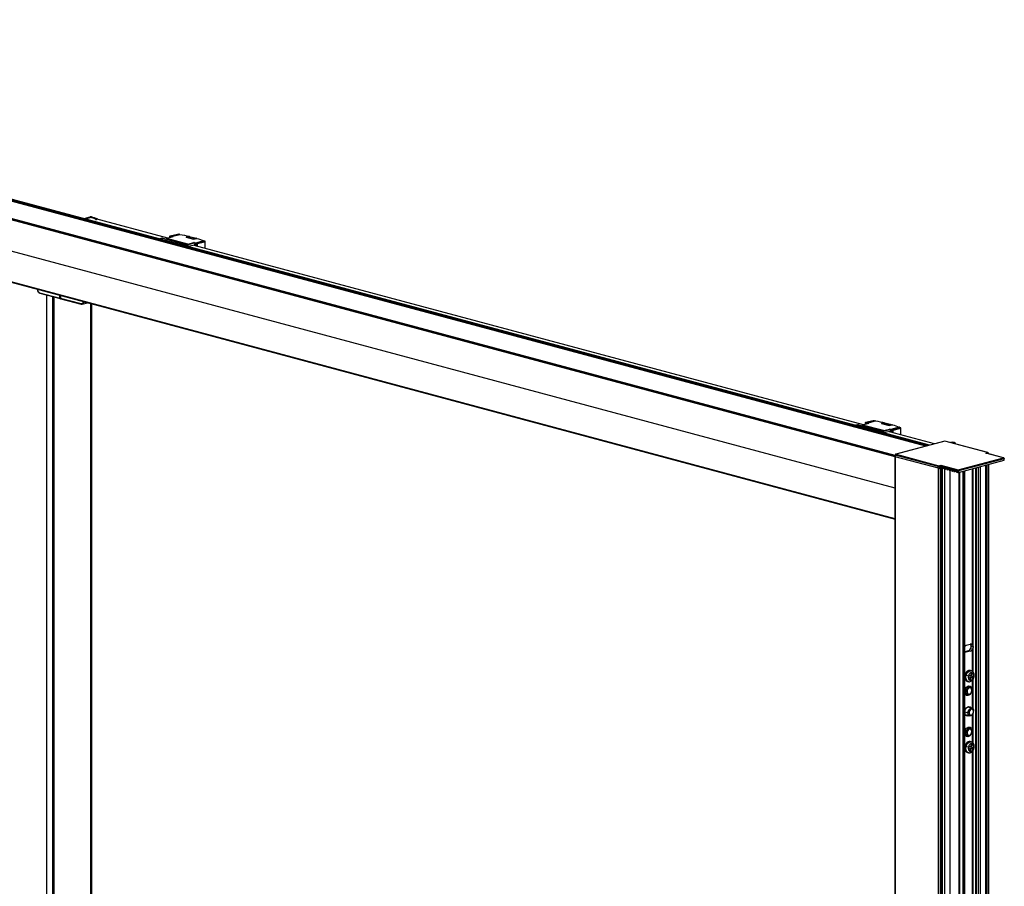
# Paper-space layout '_Dimetric' of a CAD drawing. Units: millimetres. Extents: x -1896 to -822, y -1480 to 686.
# Drawn here: x -1423 to -822, y 144 to 673 of the extents above; entities that cross this region are included whole.
import ezdxf

# ---------------------------------------------------------------- set-up
doc = ezdxf.new("R2010")
doc.units = ezdxf.units.MM

psp = doc.layouts.new('_Dimetric')

# ---------------------------------------------------------------- linework, layer by layer
at = {"color": 7, "linetype": 'Continuous', "lineweight": 25}
for p, q in [((-867.65, 413.29), (-1836.1, 672.75)), ((-867.61, 413.31), (-1836.02, 672.75)), ((-888.62, 406.95), (-1858.42, 666.77)), ((-888.62, 406.97), (-1858.35, 666.77)), ((-869.94, 412.68), (-1836.95, 671.75)), ((-868.83, 412.98), (-1836.74, 672.29)), ((-869.19, 412.88), (-1836.74, 672.1)), ((-868.08, 413.18), (-1836.52, 672.64)), ((-888.62, 406.26), (-1859.19, 666.29)), ((-888.62, 406.66), (-1858.98, 666.62)), ((-888.62, 387.16), (-1859.39, 647.24)), ((-888.62, 368.47), (-1859.19, 628.5)), ((-1858.97, 628.12), (-888.62, 368.16)), ((-1383.27, 551.45), (-1379.55, 552.45)), ((-1379.28, 552.06), (-1382.41, 551.22)), ((-1332.2, 539.45), (-1379.28, 552.06)), ((-1376.61, 551.23), (-1376.45, 551.27)), ((-1375.11, 551.18), (-1375.8, 550.99)), ((-1375.11, 550.94), (-1375.11, 551.18)), ((-1375.03, 550.92), (-1375.03, 551.23)), ((-1326.2, 541.87), (-1330.99, 540.74)), ((-1330.92, 540.74), (-1326.13, 541.87)), ((-1330.92, 540.74), (-1330.28, 540.57)), ((-1326.01, 541.58), (-1330.28, 540.57)), ((-1330.28, 539.96), (-1330.28, 540.57)), ((-1324.94, 541.87), (-1330.04, 540.5)), ((-1330, 540.5), (-1324.88, 541.87)), ((-1326.13, 541.87), (-1326.2, 541.87)), ((-1325.25, 541.88), (-1325.04, 541.84)), ((-1324.94, 541.86), (-1324.88, 541.87)), ((-1324.88, 541.87), (-1324.85, 541.87)), ((-1319.24, 540.68), (-1321.14, 540.17)), ((-1319.24, 540.68), (-1319.24, 540.54)), ((-1319.18, 540.58), (-1319.18, 540.67)), ((-1338.38, 538.55), (-1338.55, 538.61)), ((-1335.8, 539.45), (-1337.08, 539.08)), ((-1336.81, 539.01), (-1335.26, 539.45)), ((-1335.26, 539.45), (-1335.8, 539.44)), ((-1335.26, 539.45), (-1321.48, 535.76)), ((-1332.99, 539.08), (-1332.99, 538.84)), ((-1332.93, 539.04), (-1320.13, 535.61)), ((-1332.93, 538.83), (-1332.93, 539.04)), ((-1329.16, 540.26), (-1332.84, 539.27)), ((-1329.11, 540.26), (-1332.79, 539.27)), ((-1319.99, 535.84), (-1332.79, 539.27)), ((-1331.13, 540.51), (-1331.13, 539.73)), ((-1329.81, 540.09), (-1330.02, 540.37)), ((-1330, 540.5), (-1329.11, 540.26)), ((-1321.48, 535.76), (-1323.07, 535.33)), ((-1321.14, 540.17), (-1316.51, 538.93)), ((-1321.14, 540.17), (-1321.09, 540.17)), ((-1316.51, 538.94), (-1321.09, 540.17)), ((-1320.13, 534.54), (-1320.13, 535.61)), ((-1319.99, 535.84), (-1316.31, 536.83)), ((-1319.85, 535.61), (-1316.05, 536.63)), ((-1319.85, 534.46), (-1319.85, 535.61)), ((-1316.12, 535.27), (-1319.65, 534.41)), ((-1314.65, 539.44), (-1316.51, 538.94)), ((-1316.51, 538.93), (-1314.6, 539.44)), ((-1316.51, 538.93), (-1316.51, 538.94)), ((-1315.43, 536.59), (-1316.31, 536.83)), ((-907.93, 425.78), (-1316.2, 535.16)), ((-1316.12, 535.19), (-1316.17, 535.15)), ((-1315.78, 535.58), (-1316.12, 535.48)), ((-1316.12, 535.48), (-1315.48, 535.31)), ((-1316.12, 535.48), (-1316.12, 535.14)), ((-1316.05, 536.63), (-1315.15, 535.41)), ((-1315.78, 535.58), (-1315.14, 535.41)), ((-1315.48, 535.31), (-1315.14, 535.4)), ((-1310.32, 537.96), (-1315.43, 536.59)), ((-1315.34, 535.08), (-1315.14, 535.13)), ((-1315.34, 534.93), (-1315.34, 535.08)), ((-1315.17, 536.39), (-1315.14, 536.4)), ((-1315.17, 536.39), (-1315.14, 536.36)), ((-1315.14, 536.52), (-1310.64, 537.66)), ((-1315.14, 536.52), (-1314.51, 536.35)), ((-1315.14, 536.52), (-1315.14, 534.88)), ((-1309.88, 537.52), (-1314.51, 536.35)), ((-1309.67, 537.17), (-1314.3, 536)), ((-1314.3, 536), (-1314.3, 534.65)), ((-1310.26, 537.91), (-1309.8, 537.74)), ((-1310.12, 537.77), (-1310.12, 537.77)), ((-1309.67, 537.17), (-1309.67, 533.41)), ((-1309.39, 533.34), (-1309.39, 537.37)), ((-1319.39, 534.34), (-1319.37, 534.35)), ((-1410.49, 506.26), (-1398.04, 502.92)), ((-1410.35, 506.02), (-1397.91, 502.69)), ((-1406.3, 504.94), (-1406.3, -1289.81)), ((-1406.25, 504.92), (-1406.25, -1289.86)), ((-1398.04, 502.92), (-1398.04, 504.63)), ((-1397.71, 504.54), (-1397.71, 502.87)), ((-1397.62, 502.81), (-1397.62, 504.52)), ((-1402.49, 503.92), (-1402.49, -1291.03)), ((-1401.78, 503.73), (-1401.78, -1291.03)), ((-1397.75, 502.69), (-1397.66, 502.72)), ((-1385.17, 499.47), (-1397.62, 502.81)), ((-1397.48, 502.58), (-1385.04, 499.24)), ((-1384.42, 499.24), (-1381.21, 500.1)), ((-1382.79, 500.26), (-1382.25, 500.4)), ((-1381.16, 500.11), (-1381.21, 500.1)), ((-1379.43, 499.65), (-1379.43, -1288.89)), ((-1378.55, -1288.32), (-1378.55, 499.41)), ((-904.89, 426.6), (-908.58, 425.61)), ((-904.85, 426.59), (-908.53, 425.61)), ((-906.87, 426.85), (-906.87, 426.07)), ((-901.94, 428.21), (-906.73, 427.08)), ((-906.66, 427.08), (-901.86, 428.21)), ((-906.66, 427.08), (-906.02, 426.91)), ((-901.75, 427.91), (-906.02, 426.91)), ((-906.02, 426.29), (-906.02, 426.91)), ((-900.67, 428.2), (-905.78, 426.83)), ((-905.54, 426.42), (-905.76, 426.71)), ((-905.73, 426.83), (-900.62, 428.2)), ((-905.73, 426.83), (-904.85, 426.59)), ((-901.86, 428.21), (-901.94, 428.21)), ((-900.99, 428.21), (-900.78, 428.17)), ((-900.67, 428.2), (-900.62, 428.2)), ((-900.62, 428.2), (-900.58, 428.2)), ((-894.97, 427.01), (-896.88, 426.5)), ((-896.88, 426.5), (-892.24, 425.26)), ((-896.88, 426.5), (-896.83, 426.5)), ((-892.24, 425.28), (-896.83, 426.5)), ((-894.97, 427.01), (-894.97, 426.88)), ((-894.92, 426.91), (-894.92, 427)), ((-914.12, 424.89), (-914.28, 424.95)), ((-911.54, 425.79), (-912.82, 425.42)), ((-912.54, 425.34), (-911, 425.79)), ((-911, 425.79), (-911.53, 425.77)), ((-911, 425.79), (-897.21, 422.09)), ((-908.73, 425.42), (-908.73, 425.18)), ((-908.67, 425.38), (-895.87, 421.95)), ((-908.67, 425.16), (-908.67, 425.38)), ((-895.73, 422.18), (-908.53, 425.61)), ((-897.21, 422.09), (-898.81, 421.66)), ((-895.87, 420.88), (-895.87, 421.95)), ((-895.73, 422.18), (-892.05, 423.16)), ((-895.59, 421.95), (-891.79, 422.97)), ((-895.59, 420.8), (-895.59, 421.95)), ((-891.86, 421.61), (-895.39, 420.75)), ((-895.13, 420.68), (-895.11, 420.68)), ((-890.39, 425.77), (-892.24, 425.28)), ((-892.24, 425.26), (-890.34, 425.77)), ((-892.24, 425.26), (-892.24, 425.27)), ((-891.17, 422.93), (-892.05, 423.16)), ((-864.49, 414.14), (-891.93, 421.49)), ((-891.86, 421.52), (-891.9, 421.49)), ((-891.51, 421.91), (-891.86, 421.82)), ((-891.86, 421.82), (-891.22, 421.64)), ((-891.86, 421.82), (-891.86, 421.47)), ((-891.79, 422.97), (-890.89, 421.74)), ((-891.51, 421.91), (-890.88, 421.74)), ((-891.22, 421.64), (-890.88, 421.73)), ((-886.05, 424.3), (-891.17, 422.93)), ((-891.08, 421.41), (-890.88, 421.47)), ((-891.08, 421.27), (-891.08, 421.41)), ((-890.91, 422.73), (-890.88, 422.74)), ((-890.91, 422.73), (-890.88, 422.69)), ((-890.88, 422.85), (-886.38, 423.99)), ((-890.88, 422.85), (-890.24, 422.68)), ((-890.88, 422.85), (-890.88, 421.21)), ((-885.61, 423.85), (-890.24, 422.68)), ((-885.4, 423.51), (-890.03, 422.33)), ((-890.03, 422.33), (-890.03, 420.99)), ((-886, 424.24), (-885.54, 424.08)), ((-885.86, 424.1), (-885.86, 424.11)), ((-885.4, 423.51), (-885.4, 419.75)), ((-885.12, 419.67), (-885.12, 423.7)), ((-858.35, 415.79), (-888.22, 407.78)), ((-858.27, 415.77), (-888.04, 407.8)), ((-858.27, 415.77), (-858.19, 415.79)), ((-832.22, 408.79), (-858.27, 415.77)), ((-832.09, 408.79), (-858.19, 415.79)), ((-854.58, 414.94), (-854.8, 414.88)), ((-854.57, 414.82), (-854.45, 414.85)), ((-854.45, 414.85), (-854.45, 414.78)), ((-852.67, 414.88), (-852.67, 414.31)), ((-852.32, 414.65), (-852.32, 414.21)), ((-852.02, 414.65), (-852.02, 414.13)), ((-833.17, 408.44), (-832.22, 408.7)), ((-822.56, 405.6), (-833.17, 408.44)), ((-833.17, 408.44), (-832.91, 408.4)), ((-888.62, 407.31), (-888.62, -1472.36)), ((-862.34, 400.24), (-888.54, 407.26)), ((-888.54, -1472.42), (-888.54, 407.26)), ((-862.2, 399.24), (-888.54, 406.29)), ((-888.04, 407.8), (-888.22, 407.78)), ((-888.04, 407.8), (-861.98, 400.82)), ((-850.07, 398.23), (-822.56, 405.6)), ((-822.07, 405.06), (-849.86, 397.62)), ((-849.86, 396.65), (-822.07, 404.1)), ((-822.38, 405.59), (-832.91, 408.41)), ((-831.64, 408.07), (-831.64, 408.26)), ((-822.07, 404.1), (-822.07, 405.06)), ((-821.98, 404.15), (-821.98, 405.12)), ((-862.34, 399.28), (-862.34, 400.24)), ((-862.2, -1479.48), (-862.2, 399.24)), ((-861.63, 400.82), (-860.68, 401.07)), ((-860.68, 400.4), (-861.28, 400.24)), ((-861.28, 400.24), (-861.28, 399.28)), ((-861.28, 399.28), (-859.82, 399.67)), ((-860.92, -1479.34), (-860.92, 399.37)), ((-860.75, -1479.26), (-860.75, 399.42)), ((-860.68, 401.07), (-850.07, 398.23)), ((-850.28, 397.62), (-860.68, 400.4)), ((-860.68, 400.4), (-860.68, 400.16)), ((-859.83, 399.93), (-860.68, 400.16)), ((-859.9, 399.57), (-860.32, 399.46)), ((-860.32, -1479.26), (-860.32, 399.46)), ((-859.9, -1479.15), (-859.9, 399.57)), ((-859.83, 399.93), (-859.8, 399.29)), ((-859.81, -1479.09), (-859.81, 399.55)), ((-859.73, 399.18), (-859.36, 399.08)), ((-859.69, -1478.79), (-859.69, 399.17)), ((-859.6, -1478.73), (-859.6, 399.15)), ((-859.34, 399.08), (-858.4, 399.33)), ((-859.29, 399.16), (-859.26, 399.78)), ((-859.29, 399.16), (-858.41, 399.39)), ((-858.41, 399.55), (-859.26, 399.78)), ((-858.41, 399.55), (-858.39, 398.91)), ((-858.34, -1478.94), (-858.34, 398.82)), ((-858.31, 398.8), (-857.95, 398.71)), ((-857.92, 398.71), (-856.99, 398.95)), ((-857.88, 398.78), (-857.85, 399.4)), ((-857.88, 398.78), (-856.99, 399.01)), ((-857, 399.17), (-857.85, 399.4)), ((-857, 399.17), (-856.97, 398.53)), ((-856.9, 398.43), (-856.53, 398.33)), ((-856.51, 398.33), (-855.58, 398.58)), ((-856.46, 398.4), (-856.43, 399.02)), ((-856.46, 398.4), (-855.58, 398.63)), ((-855.59, 398.8), (-856.43, 399.02)), ((-855.59, 398.8), (-855.56, 398.16)), ((-855.49, 398.05), (-855.12, 397.95)), ((-855.1, -1478.58), (-855.1, 397.95)), ((-855.09, 397.95), (-854.16, 398.2)), ((-855.05, 398.02), (-855.02, 398.64)), ((-855.05, 398.02), (-854.16, 398.26)), ((-854.17, 398.42), (-855.02, 398.64)), ((-855.02, -1477.54), (-855.02, 397.97)), ((-854.93, -1477.48), (-854.93, 397.99)), ((-854.17, 398.42), (-854.14, 397.78)), ((-854.07, 397.67), (-853.7, 397.57)), ((-853.68, 397.57), (-852.75, 397.82)), ((-853.63, 397.64), (-853.61, 398.26)), ((-853.63, 397.64), (-852.75, 397.88)), ((-852.76, 398.04), (-853.61, 398.26)), ((-852.76, 398.04), (-852.73, 397.4)), ((-852.66, 397.29), (-852.29, 397.19)), ((-852.26, 397.19), (-851.33, 397.44)), ((-852.22, 397.26), (-852.19, 397.89)), ((-852.22, 397.26), (-851.34, 397.5)), ((-851.34, 397.66), (-852.19, 397.89)), ((-851.34, 397.66), (-851.31, 397.02)), ((-851.24, 396.91), (-850.28, 396.65)), ((-850.28, 396.65), (-850.28, 397.62)), ((-849.86, 397.62), (-849.86, 396.65)), ((-849.54, -1475.04), (-849.54, 396.74)), ((-849.12, -1475.04), (-849.12, 396.85)), ((-847.06, -1475.59), (-847.06, 397.4)), ((-846.64, -1475.59), (-846.64, 397.51)), ((-846.22, -1475.48), (-846.22, 397.63)), ((-846.13, -1475.42), (-846.13, 397.65)), ((-841.3, 291.26), (-841.3, 398.94)), ((-840.88, 274.74), (-840.88, 399.06)), ((-839.39, -1473.24), (-839.39, 399.46)), ((-838.97, -1473.24), (-838.97, 399.57)), ((-837.77, -1472.91), (-837.77, 399.89)), ((-837.68, -1472.86), (-837.68, 399.91)), ((-836.42, -1473.06), (-836.42, 400.25)), ((-833.18, -1472.7), (-833.18, 401.12)), ((-832.96, -1471.93), (-832.96, 401.18)), ((-832.53, -1471.81), (-832.53, 401.29)), ((-832.45, -1471.76), (-832.45, 401.32)), ((-831.5, -1471.45), (-831.5, 401.57)), ((-845.19, 291.39), (-842.72, 292.05)), ((-841.03, 290.29), (-842.19, 290.6)), ((-841.3, 275.24), (-841.3, 289.27)), ((-843.78, 288), (-846.13, 287.37)), ((-845.19, 287.05), (-846.13, 287.31)), ((-842.72, 287.72), (-845.19, 287.05)), ((-842.72, 287.72), (-843.78, 288)), ((-845.84, 273.18), (-845.28, 273.03)), ((-845.28, 273.03), (-843.91, 272.67)), ((-843.53, 273.04), (-843.76, 272.17)), ((-843.76, 272.17), (-842.74, 271.9)), ((-843.76, 272.17), (-843.45, 272.09)), ((-842.51, 272.77), (-843.53, 273.04)), ((-843.45, 272.09), (-842.74, 271.9)), ((-842.74, 271.9), (-843.14, 270.4)), ((-843.14, 270.4), (-842.54, 270.25)), ((-843.13, 270.41), (-842.54, 270.25)), ((-842.85, 271.94), (-841.83, 271.67)), ((-842.85, 271.93), (-842.85, 271.94)), ((-842.85, 271.94), (-842.15, 271.75)), ((-842.15, 275.73), (-842.72, 275.88)), ((-842.54, 270.25), (-842.15, 271.75)), ((-842.11, 274.27), (-842.51, 272.77)), ((-842.51, 272.77), (-841.92, 272.62)), ((-842.15, 271.75), (-841.12, 271.48)), ((-841.52, 274.11), (-842.11, 274.27)), ((-841.92, 272.62), (-841.52, 274.11)), ((-840.89, 272.35), (-841.92, 272.62)), ((-841.83, 271.67), (-841.6, 272.53)), ((-841.83, 271.67), (-841.12, 271.48)), ((-841.12, 271.48), (-840.89, 272.35)), ((-840.88, 251.95), (-840.88, 270.82)), ((-844.48, 269.31), (-843.91, 269.16)), ((-842.99, 265.87), (-844.4, 266.25)), ((-844.12, 266.18), (-844.23, 266.33)), ((-844.14, 266.37), (-844.04, 266.23)), ((-843.97, 266.13), (-844.04, 266.23)), ((-844.04, 266.15), (-844.04, 266.22)), ((-841.3, 252.64), (-841.3, 270.17)), ((-846.07, 263.16), (-845.4, 262.98)), ((-845.69, 261.42), (-844.28, 261.04)), ((-845.59, 261.26), (-845.42, 261.35)), ((-845.28, 261.31), (-845.53, 261.19)), ((-844.7, 262.98), (-845.4, 262.98)), ((-842.34, 262.16), (-842.25, 262.33)), ((-841.83, 264.11), (-841.88, 263.49)), ((-841.83, 264.11), (-841.87, 264.12)), ((-841.87, 263.74), (-841.87, 263.93)), ((-841.81, 252.93), (-844.52, 253.65)), ((-844.04, 253.49), (-844.23, 253.81)), ((-844.14, 253.84), (-844.04, 253.7)), ((-844.04, 253.52), (-844.04, 253.7)), ((-846.07, 250.67), (-844.13, 250.15)), ((-845.76, 249.02), (-843.05, 248.29)), ((-843.42, 250.15), (-844.13, 250.15)), ((-841.3, 231.88), (-841.3, 249.19)), ((-841.19, 249.37), (-841.1, 249.53)), ((-840.88, 231.39), (-840.88, 250.02)), ((-840.74, 250.87), (-840.74, 251.06)), ((-842.99, 240.82), (-844.4, 241.2)), ((-844.12, 241.13), (-844.23, 241.28)), ((-844.14, 241.32), (-844.04, 241.18)), ((-843.97, 241.09), (-844.04, 241.18)), ((-844.04, 241.1), (-844.04, 241.17)), ((-846.07, 238.11), (-845.4, 237.93)), ((-845.69, 236.37), (-844.28, 235.99)), ((-845.59, 236.21), (-845.42, 236.3)), ((-845.28, 236.26), (-845.53, 236.14)), ((-844.7, 237.93), (-845.4, 237.93)), ((-842.34, 237.11), (-842.25, 237.28)), ((-841.83, 239.06), (-841.88, 238.44)), ((-841.83, 239.06), (-841.87, 239.07)), ((-841.87, 238.69), (-841.87, 238.88)), ((-845.84, 229.83), (-845.28, 229.68)), ((-845.28, 229.68), (-843.91, 229.32)), ((-843.53, 229.68), (-843.76, 228.81)), ((-843.76, 228.82), (-843.45, 228.73)), ((-843.76, 228.81), (-842.74, 228.55)), ((-842.51, 229.42), (-843.53, 229.68)), ((-843.45, 228.73), (-842.74, 228.55)), ((-842.74, 228.55), (-843.14, 227.05)), ((-842.85, 228.58), (-841.83, 228.31)), ((-842.85, 228.58), (-842.85, 228.58)), ((-842.85, 228.58), (-842.15, 228.39)), ((-842.15, 232.38), (-842.72, 232.53)), ((-842.54, 226.89), (-842.15, 228.39)), ((-842.11, 230.91), (-842.51, 229.42)), ((-842.51, 229.42), (-841.92, 229.26)), ((-842.15, 228.39), (-841.12, 228.12)), ((-841.52, 230.76), (-842.11, 230.91)), ((-841.92, 229.26), (-841.52, 230.76)), ((-840.89, 228.99), (-841.92, 229.26)), ((-841.83, 228.31), (-841.6, 229.18)), ((-841.83, 228.31), (-841.12, 228.12)), ((-841.12, 228.12), (-840.89, 228.99)), ((-844.48, 225.96), (-843.91, 225.81)), ((-843.14, 227.05), (-842.54, 226.89)), ((-843.13, 227.05), (-842.54, 226.89)), ((-841.3, -113.39), (-841.3, 226.82)), ((-840.88, -510.46), (-840.88, 227.47))]:
    psp.add_line(p, q, dxfattribs=at)
at = {"color": 7, "linetype": 'Continuous', "lineweight": 25, "flags": 128}
for points in [[(-1376.63, 551.12), (-1376.66, 551.13), (-1376.68, 551.15), (-1376.7, 551.16), (-1376.7, 551.18), (-1376.69, 551.19), (-1376.67, 551.21), (-1376.65, 551.22), (-1376.61, 551.23)], [(-1375.08, 551.28), (-1375.06, 551.27), (-1375.04, 551.25), (-1375.03, 551.24), (-1375.03, 551.23), (-1375.04, 551.21), (-1375.05, 551.2), (-1375.08, 551.19), (-1375.11, 551.18)], [(-1332.99, 539.08), (-1332.99, 539.07), (-1332.97, 539.06), (-1332.96, 539.05), (-1332.93, 539.04)], [(-1332.79, 539.27), (-1332.82, 539.28), (-1332.84, 539.27)], [(-1314.65, 539.44), (-1314.63, 539.44), (-1314.6, 539.44)], [(-1410.39, 506.04), (-1410.36, 506.03), (-1410.35, 506.02)], [(-1397.62, 502.81), (-1397.65, 502.82), (-1397.68, 502.84), (-1397.7, 502.85), (-1397.71, 502.87)], [(-1397.48, 502.58), (-1397.49, 502.58), (-1397.52, 502.59)], [(-1385.07, 499.26), (-1385.04, 499.24), (-1385.04, 499.24)], [(-1384.42, 499.24), (-1384.39, 499.24), (-1384.38, 499.25)], [(-908.73, 425.42), (-908.72, 425.41), (-908.71, 425.4), (-908.69, 425.39), (-908.67, 425.38)], [(-908.53, 425.61), (-908.55, 425.61), (-908.58, 425.61)], [(-890.39, 425.77), (-890.36, 425.78), (-890.34, 425.77)], [(-852.67, 414.88), (-852.6, 414.86), (-852.53, 414.83), (-852.46, 414.8), (-852.41, 414.77), (-852.37, 414.75), (-852.35, 414.71), (-852.33, 414.68), (-852.32, 414.65)], [(-852.02, 414.65), (-852.03, 414.69), (-852.05, 414.73), (-852.09, 414.77), (-852.14, 414.81), (-852.2, 414.84), (-852.28, 414.88), (-852.36, 414.91), (-852.46, 414.94)], [(-852.32, 414.65), (-852.31, 414.64), (-852.28, 414.62), (-852.23, 414.61), (-852.17, 414.61), (-852.12, 414.61), (-852.07, 414.62), (-852.03, 414.64), (-852.02, 414.65)], [(-832.22, 408.79), (-832.15, 408.8), (-832.09, 408.79)], [(-832.22, 408.7), (-832.18, 408.71), (-832.16, 408.72), (-832.15, 408.73), (-832.14, 408.74), (-832.15, 408.76), (-832.16, 408.77), (-832.18, 408.78), (-832.22, 408.79)], [(-832.09, 408.79), (-832.08, 408.79), (-832.03, 408.77)], [(-888.54, 407.26), (-888.57, 407.27), (-888.6, 407.28), (-888.62, 407.3), (-888.62, 407.31), (-888.62, 407.31)], [(-888.54, 406.29), (-888.57, 406.31), (-888.6, 406.32), (-888.62, 406.34), (-888.62, 406.35)], [(-888.54, 406.29), (-888.57, 406.31), (-888.6, 406.32), (-888.62, 406.34), (-888.62, 406.35)], [(-831.64, 408.26), (-831.66, 408.22), (-831.7, 408.19), (-831.77, 408.15), (-831.85, 408.12)], [(-821.98, 405.12), (-821.98, 405.12), (-821.99, 405.1), (-822, 405.09), (-822.03, 405.07), (-822.07, 405.06)], [(-821.98, 404.15), (-821.99, 404.14), (-822, 404.12), (-822.03, 404.11), (-822.07, 404.1)], [(-859.36, 399.08), (-859.35, 399.08), (-859.33, 399.08), (-859.32, 399.09), (-859.31, 399.1), (-859.3, 399.11), (-859.3, 399.12), (-859.29, 399.14), (-859.29, 399.16)], [(-857.95, 398.71), (-857.93, 398.7), (-857.92, 398.71), (-857.91, 398.71), (-857.9, 398.72), (-857.89, 398.73), (-857.88, 398.74), (-857.88, 398.76), (-857.88, 398.78)], [(-856.53, 398.33), (-856.52, 398.32), (-856.51, 398.33), (-856.49, 398.33), (-856.48, 398.34), (-856.48, 398.35), (-856.47, 398.36), (-856.46, 398.38), (-856.46, 398.4)], [(-855.12, 397.95), (-855.11, 397.95), (-855.09, 397.95), (-855.08, 397.95), (-855.07, 397.96), (-855.06, 397.97), (-855.05, 397.99), (-855.05, 398), (-855.05, 398.02)], [(-853.7, 397.57), (-853.69, 397.57), (-853.68, 397.57), (-853.67, 397.57), (-853.66, 397.58), (-853.65, 397.59), (-853.64, 397.61), (-853.64, 397.62), (-853.63, 397.64)], [(-852.29, 397.19), (-852.28, 397.19), (-852.26, 397.19), (-852.25, 397.19), (-852.24, 397.2), (-852.23, 397.21), (-852.23, 397.23), (-852.22, 397.24), (-852.22, 397.26)], [(-846.13, 290.72), (-845.8, 291.06), (-845.19, 291.39)], [(-845.19, 287.05), (-845.8, 287.06), (-846.13, 287.22)], [(-845.84, 273.18), (-846, 272.02), (-845.88, 270.93), (-845.47, 270.04), (-844.85, 269.46), (-844.48, 269.31)], [(-842.72, 275.88), (-843.13, 275.94), (-843.97, 275.74), (-844.76, 275.16), (-845.41, 274.27), (-845.84, 273.18)], [(-843.89, 269.16), (-844.28, 269.31), (-844.91, 269.89), (-845.31, 270.78), (-845.44, 271.87), (-845.28, 273.03)], [(-845.28, 273.03), (-844.84, 274.12), (-844.19, 275.01), (-843.4, 275.59), (-842.57, 275.79), (-842.18, 275.74)], [(-843.91, 272.67), (-844.02, 271.75), (-843.88, 270.91), (-843.5, 270.27), (-842.94, 269.94), (-842.29, 269.96), (-841.64, 270.33), (-841.1, 270.99), (-840.74, 271.85)], [(-840.74, 271.85), (-840.63, 272.76), (-840.77, 273.61), (-841.15, 274.24), (-841.71, 274.58), (-842.37, 274.56), (-843.01, 274.19), (-843.55, 273.53), (-843.91, 272.67)], [(-846.07, 262.97), (-845.95, 264), (-845.58, 264.96), (-845.01, 265.76), (-844.32, 266.29), (-843.58, 266.49), (-842.89, 266.33), (-842.33, 265.83), (-841.96, 265.06), (-841.83, 264.11)], [(-845.4, 262.98), (-845.27, 263.94), (-844.89, 264.82), (-844.31, 265.5), (-843.64, 265.86), (-842.96, 265.86), (-842.39, 265.49), (-842, 264.82), (-841.87, 263.93)], [(-841.87, 263.74), (-841.97, 264.45), (-842.28, 264.99), (-842.74, 265.29), (-843.28, 265.29), (-843.82, 265), (-844.28, 264.46), (-844.59, 263.75), (-844.7, 262.98)], [(-842.13, 262.54), (-842.33, 262.12), (-842.89, 261.32), (-843.58, 260.79), (-844.32, 260.6), (-845.01, 260.75), (-845.58, 261.25), (-845.95, 262.02), (-846.07, 262.97)], [(-842.34, 262.16), (-842.39, 262.09), (-842.96, 261.41), (-843.64, 261.05), (-844.31, 261.05), (-844.89, 261.42), (-845.27, 262.1), (-845.4, 262.98)], [(-844.7, 262.98), (-844.59, 262.27), (-844.28, 261.73), (-843.82, 261.44), (-843.28, 261.43), (-842.74, 261.73), (-842.28, 262.27), (-841.97, 262.97), (-841.87, 263.74)], [(-846.07, 250.45), (-845.95, 251.47), (-845.58, 252.44), (-845.01, 253.24), (-844.32, 253.76), (-843.58, 253.96), (-842.89, 253.8), (-842.33, 253.31), (-842.15, 253.02)], [(-844.13, 250.15), (-844, 251.07), (-843.63, 251.92), (-843.08, 252.57), (-842.43, 252.92), (-841.78, 252.92), (-841.23, 252.57), (-840.87, 251.91), (-840.74, 251.06)], [(-840.74, 250.87), (-840.84, 251.55), (-841.13, 252.06), (-841.57, 252.34), (-842.08, 252.34), (-842.59, 252.07), (-843.03, 251.55), (-843.32, 250.88), (-843.42, 250.15)], [(-843.39, 248.38), (-843.58, 248.27), (-844.32, 248.07), (-845.01, 248.23), (-845.58, 248.72), (-845.95, 249.49), (-846.07, 250.45)], [(-845.59, 248.74), (-845.32, 248.88), (-845.3, 248.89)], [(-845.16, 248.85), (-845.24, 248.8), (-845.53, 248.66)], [(-841.19, 249.37), (-841.23, 249.3), (-841.78, 248.65), (-842.43, 248.3), (-843.08, 248.3), (-843.63, 248.65), (-844, 249.3), (-844.13, 250.15)], [(-843.42, 250.15), (-843.32, 249.48), (-843.03, 248.97), (-842.59, 248.69), (-842.08, 248.68), (-841.57, 248.96), (-841.13, 249.47), (-840.84, 250.15), (-840.74, 250.87)], [(-846.07, 237.92), (-845.95, 238.95), (-845.58, 239.91), (-845.01, 240.71), (-844.32, 241.24), (-843.58, 241.44), (-842.89, 241.28), (-842.33, 240.78), (-841.96, 240.01), (-841.83, 239.06)], [(-845.4, 237.93), (-845.27, 238.89), (-844.89, 239.77), (-844.31, 240.45), (-843.64, 240.81), (-842.96, 240.81), (-842.39, 240.44), (-842, 239.77), (-841.87, 238.88)], [(-842.13, 237.49), (-842.33, 237.07), (-842.89, 236.27), (-843.58, 235.74), (-844.32, 235.55), (-845.01, 235.7), (-845.58, 236.2), (-845.95, 236.97), (-846.07, 237.92)], [(-842.34, 237.11), (-842.39, 237.04), (-842.96, 236.36), (-843.64, 236), (-844.31, 236), (-844.89, 236.37), (-845.27, 237.05), (-845.4, 237.93)], [(-841.87, 238.69), (-841.97, 239.4), (-842.28, 239.94), (-842.74, 240.24), (-843.28, 240.24), (-843.82, 239.95), (-844.28, 239.41), (-844.59, 238.7), (-844.7, 237.93)], [(-844.7, 237.93), (-844.59, 237.22), (-844.28, 236.68), (-843.82, 236.39), (-843.28, 236.38), (-842.74, 236.68), (-842.28, 237.22), (-841.97, 237.92), (-841.87, 238.69)], [(-845.84, 229.83), (-846, 228.67), (-845.88, 227.58), (-845.47, 226.69), (-844.85, 226.11), (-844.48, 225.96)], [(-842.72, 232.53), (-843.13, 232.58), (-843.97, 232.38), (-844.76, 231.8), (-845.41, 230.92), (-845.84, 229.83)], [(-843.89, 225.8), (-844.28, 225.96), (-844.91, 226.54), (-845.31, 227.43), (-845.44, 228.52), (-845.28, 229.68)], [(-845.28, 229.68), (-844.84, 230.77), (-844.19, 231.65), (-843.4, 232.23), (-842.57, 232.43), (-842.18, 232.38)], [(-843.91, 229.32), (-844.02, 228.4), (-843.88, 227.55), (-843.5, 226.92), (-842.94, 226.58), (-842.29, 226.6), (-841.64, 226.97), (-841.1, 227.63), (-840.74, 228.49)], [(-840.74, 228.49), (-840.63, 229.41), (-840.77, 230.25), (-841.15, 230.89), (-841.71, 231.22), (-842.37, 231.2), (-843.01, 230.84), (-843.55, 230.17), (-843.91, 229.32)]]:
    psp.add_lwpolyline(points, dxfattribs=at)
at = {"color": 7, "linetype": 'Continuous', "lineweight": 25}
for centre, radius, start, end in [((-1379.19, 550.92), 1.57, 77.12904, 103.00017), ((-1390.21, 507.37), 46.01, 72.59483, 76.25614), ((-1389.03, 513.17), 40.58, 69.89473, 75.45567), ((-1387.77, 516.44), 36.43, 71.56802, 72.19451), ((-1376.13, 551.36), 0.379, 251.65793, 255.0862), ((-1376.02, 551.91), 0.942, 256.98356, 283.01644), ((-1324.88, 541.67), 0.2, 79.68966, 104.79413), ((-1319.31, 540.94), 0.271, 284.97447, 286.762), ((-1332.79, 539.08), 0.2, 104.99796, 180), ((-1332.7, 539.06), 0.236, 113.59185, 183.36352), ((-1319.9, 535.63), 0.236, 113.59185, 183.36352), ((-1319.99, 536.23), 0.628, 256.98356, 283.01644), ((-1320.09, 535.63), 0.236, 356.63648, 66.40815), ((-1315.58, 535.09), 0.236, 356.63648, 66.40815), ((-1310.29, 537.83), 0.131, 58.26441, 101.17946), ((-1410.25, 506.23), 0.24, 174.5083, 234.64791), ((-1397.83, 503.88), 0.979, 257.31393, 277.13055), ((-1397.82, 502.9), 0.225, 173.2772, 246.66674), ((-1397.79, 502.84), 0.155, 285.8627, 322.90453), ((-1397.38, 502.79), 0.24, 174.52676, 234.47311), ((-1384.93, 499.45), 0.24, 174.48804, 234.83981), ((-1385.03, 500.66), 1.55, 294.64465, 2.77587), ((-1384.68, 500.99), 2.03, 339.11316, 346.883), ((-900.62, 428.01), 0.2, 79.68966, 104.79413), ((-895.04, 427.28), 0.271, 284.97447, 286.762), ((-908.53, 425.42), 0.2, 104.99796, 180), ((-908.43, 425.39), 0.236, 113.59185, 183.36352), ((-895.63, 421.96), 0.236, 113.59185, 183.36352), ((-895.73, 422.56), 0.628, 256.98356, 283.01644), ((-895.82, 421.96), 0.236, 356.63648, 66.40815), ((-891.31, 421.43), 0.236, 356.63648, 66.40815), ((-886.03, 424.17), 0.131, 58.26441, 101.17946), ((-853.52, 410.35), 4.71, 76.98356, 103.01644), ((-853.52, 411.31), 3.66, 76.72809, 104.83993), ((-832.45, 408.15), 0.591, 356.63648, 66.40815), ((-861.75, 400.27), 0.591, 113.59185, 183.36352), ((-861.81, 402.53), 2.35, 256.98356, 283.01644), ((-861.81, 401.57), 2.35, 256.98356, 283.01644), ((-861.69, 400.56), 1.42, 249.07324, 302.92439), ((-861.81, 401.58), 0.785, 256.98356, 283.01644), ((-861.87, 400.27), 0.591, 356.63648, 66.40815), ((-860.54, 400.41), 0.978, 262.57047, 282.69317), ((-859.91, 399.7), 0.128, 276.08022, 320.19192), ((-859.87, 399.6), 0.0683, 35.8043, 63.67794), ((-859.68, 399.29), 0.117, 178.96408, 246.70522), ((-858.27, 398.91), 0.117, 178.96408, 246.70522), ((-856.85, 398.53), 0.117, 178.96408, 246.70522), ((-855.44, 398.15), 0.117, 178.96408, 246.70522), ((-854.03, 397.77), 0.117, 178.96408, 246.70522), ((-852.61, 397.4), 0.117, 178.96408, 246.70522), ((-851.2, 397.02), 0.117, 178.96408, 246.70522), ((-850.07, 398.53), 0.942, 256.98356, 283.01644), ((-850.07, 397.57), 0.942, 256.98356, 283.01644), ((-844.84, 290.44), 2.66, 293.59185, 3.36352), ((-842.43, 290.9), 1.19, 17.55471, 103.71288), ((-843.53, 289.88), 2.31, 290.67728, 344.69835), ((-844.14, 290.72), 1.96, 356.24545, 42.73504), ((-844.18, 279.59), 6.62, 254.04817, 255.42789), ((-837.99, 282.09), 10.61, 254.9505, 256.39784), ((-844.18, 236.23), 6.62, 254.04817, 255.42789), ((-837.99, 238.74), 10.61, 254.9505, 256.39784)]:
    psp.add_arc(centre, radius, start, end, dxfattribs=at)
for points, knots in [([(-1331.13, 540.51), (-1331.13, 540.58), (-1331.11, 540.65), (-1331.03, 540.74), (-1330.97, 540.76), (-1330.92, 540.74)], [0, 0, 0, 0, 0.5, 0.5, 1, 1, 1, 1]), ([(-1325.93, 541.9), (-1325.95, 541.9), (-1326.07, 541.89), (-1326.17, 541.87), (-1326.24, 541.86)], [0, 0, 0, 0, 0.207221, 1, 1, 1, 1]), ([(-1326.13, 541.87), (-1326.01, 541.9), (-1325.86, 541.91), (-1325.54, 541.92), (-1325.38, 541.9), (-1325.25, 541.88)], [0, 0, 0, 0, 0.5, 0.5, 1, 1, 1, 1]), ([(-1325.16, 541.87), (-1325.25, 541.89), (-1325.34, 541.9), (-1325.44, 541.91), (-1325.44, 541.91)], [0, 0, 0, 0, 0.940812, 1, 1, 1, 1]), ([(-1325.25, 541.88), (-1325.23, 541.89), (-1325.2, 541.9), (-1325.17, 541.87), (-1325.17, 541.87)], [0, 0, 0, 0, 0.812194, 1, 1, 1, 1]), ([(-1319.23, 540.68), (-1319.22, 540.68), (-1319.2, 540.69), (-1319.19, 540.68), (-1319.18, 540.68), (-1319.18, 540.67), (-1319.18, 540.67)], [0, 0, 0, 0, 0.26751, 0.556479, 0.876312, 1, 1, 1, 1]), ([(-1319.16, 540.58), (-1318.02, 540.31), (-1316.46, 539.94), (-1315.12, 539.52), (-1314.76, 539.41)], [0, 0, 0, 0, 0.732483, 1, 1, 1, 1]), ([(-1330, 540.5), (-1330.01, 540.5), (-1330.02, 540.5), (-1330.04, 540.5), (-1330.06, 540.49), (-1330.07, 540.47), (-1330.06, 540.43), (-1330.03, 540.39), (-1330.02, 540.37)], [0, 0, 0, 0, 0.110097, 0.219021, 0.333259, 0.458477, 0.716156, 1, 1, 1, 1]), ([(-1329.11, 540.26), (-1329.13, 540.26), (-1329.14, 540.27), (-1329.15, 540.26), (-1329.15, 540.26)], [0, 0, 0, 0, 0.73119, 1, 1, 1, 1]), ([(-1321.48, 535.76), (-1321.28, 535.67), (-1320.87, 535.49), (-1320.46, 534.99), (-1320.34, 534.65), (-1320.32, 534.59)], [0, 0, 0, 0, 0.435528, 0.906315, 1, 1, 1, 1]), ([(-1315.38, 539.24), (-1316.33, 539.53), (-1317.7, 539.94), (-1319.27, 540.3), (-1319.75, 540.42)], [0, 0, 0, 0, 0.693995, 1, 1, 1, 1]), ([(-1316.05, 536.63), (-1316.08, 536.67), (-1316.13, 536.72), (-1316.23, 536.79), (-1316.28, 536.82), (-1316.31, 536.83)], [0, 0, 0, 0, 0.5, 0.5, 1, 1, 1, 1]), ([(-1315.17, 536.39), (-1315.18, 536.4), (-1315.2, 536.43), (-1315.23, 536.46), (-1315.26, 536.49), (-1315.3, 536.53), (-1315.37, 536.57), (-1315.41, 536.59), (-1315.43, 536.59)], [0, 0, 0, 0, 0.143656, 0.279785, 0.41174, 0.543196, 0.778608, 1, 1, 1, 1]), ([(-1314.54, 539.43), (-1314.55, 539.44), (-1314.58, 539.45), (-1314.62, 539.45), (-1314.65, 539.44), (-1314.65, 539.44)], [0, 0, 0, 0, 0.302227, 0.788468, 1, 1, 1, 1]), ([(-1314.6, 539.44), (-1314.58, 539.44), (-1314.56, 539.44), (-1314.54, 539.44), (-1314.54, 539.44)], [0, 0, 0, 0, 0.943222, 1, 1, 1, 1]), ([(-1314.3, 536), (-1314.3, 536.07), (-1314.32, 536.15), (-1314.4, 536.29), (-1314.46, 536.33), (-1314.51, 536.35)], [0, 0, 0, 0, 0.5, 0.5, 1, 1, 1, 1]), ([(-1310.32, 537.96), (-1310.3, 537.95), (-1310.26, 537.94), (-1310.22, 537.88), (-1310.19, 537.83), (-1310.19, 537.81), (-1310.19, 537.81)], [0, 0, 0, 0, 0.329165, 0.658329, 0.987494, 1, 1, 1, 1]), ([(-1310.12, 537.77), (-1310.12, 537.78), (-1310.12, 537.8), (-1310.13, 537.85), (-1310.17, 537.91), (-1310.21, 537.93), (-1310.22, 537.95)], [0, 0, 0, 0, 0.085239, 0.382238, 0.692792, 1, 1, 1, 1]), ([(-1310.18, 537.73), (-1310.16, 537.74), (-1310.13, 537.75), (-1310.12, 537.76), (-1310.12, 537.77), (-1310.12, 537.77)], [0, 0, 0, 0, 0.440677, 0.881353, 1, 1, 1, 1]), ([(-1309.8, 537.74), (-1309.71, 537.71), (-1309.67, 537.66), (-1309.7, 537.58), (-1309.77, 537.55), (-1309.88, 537.52)], [0, 0, 0, 0, 0.5, 0.5, 1, 1, 1, 1]), ([(-1309.67, 537.17), (-1309.67, 537.25), (-1309.69, 537.33), (-1309.77, 537.46), (-1309.82, 537.5), (-1309.88, 537.52)], [0, 0, 0, 0, 0.5, 0.5, 1, 1, 1, 1]), ([(-1309.8, 537.74), (-1309.77, 537.74), (-1309.71, 537.75), (-1309.68, 537.72), (-1309.67, 537.71)], [0, 0, 0, 0, 0.703136, 1, 1, 1, 1]), ([(-1309.39, 537.33), (-1309.39, 537.37), (-1309.39, 537.44), (-1309.45, 537.55), (-1309.54, 537.64), (-1309.63, 537.69), (-1309.67, 537.72)], [0, 0, 0, 0, 0.255621, 0.510658, 0.760449, 1, 1, 1, 1]), ([(-1309.67, 537.17), (-1309.62, 537.19), (-1309.53, 537.21), (-1309.42, 537.27), (-1309.4, 537.31), (-1309.39, 537.34)], [0, 0, 0, 0, 0.285271, 0.554605, 1, 1, 1, 1]), ([(-1411.85, 508.39), (-1411.83, 508.14), (-1411.8, 507.76), (-1411.62, 507.26), (-1411.43, 506.89), (-1411.2, 506.57), (-1410.86, 506.23), (-1410.57, 506.12), (-1410.39, 506.04)], [0, 0, 0, 0, 0.23751, 0.365921, 0.497416, 0.62926, 0.758694, 1, 1, 1, 1]), ([(-1411.76, 508.33), (-1411.76, 508.28), (-1411.76, 508.2), (-1411.75, 508.12), (-1411.74, 508.06), (-1411.74, 508.04), (-1411.73, 507.95), (-1411.72, 507.87), (-1411.7, 507.78), (-1411.68, 507.73), (-1411.68, 507.7), (-1411.65, 507.61), (-1411.64, 507.55), (-1411.6, 507.44), (-1411.58, 507.38), (-1411.5, 507.21), (-1411.45, 507.11), (-1411.32, 506.9), (-1411.26, 506.81), (-1411.15, 506.68), (-1411.11, 506.65), (-1411.03, 506.57), (-1410.99, 506.54), (-1410.92, 506.47), (-1410.86, 506.43), (-1410.8, 506.39), (-1410.76, 506.37), (-1410.74, 506.36), (-1410.64, 506.31), (-1410.56, 506.28), (-1410.49, 506.26)], [0, 0, 0, 0, 0.0625, 0.09375, 0.09375, 0.125, 0.125, 0.1875, 0.21875, 0.21875, 0.25, 0.25, 0.3125, 0.3125, 0.375, 0.375, 0.5, 0.5, 0.625, 0.625, 0.6875, 0.6875, 0.75, 0.75, 0.8125, 0.84375, 0.84375, 0.875, 0.875, 1, 1, 1, 1]), ([(-1397.91, 502.69), (-1397.88, 502.68), (-1397.83, 502.67), (-1397.78, 502.68), (-1397.75, 502.69)], [0, 0, 0, 0, 0.50401, 1, 1, 1, 1]), ([(-1397.71, 502.87), (-1397.7, 502.84), (-1397.7, 502.79), (-1397.66, 502.71), (-1397.6, 502.64), (-1397.54, 502.61), (-1397.52, 502.59)], [0, 0, 0, 0, 0.22677, 0.474992, 0.736708, 1, 1, 1, 1]), ([(-1383.9, 500.87), (-1383.9, 500.66), (-1383.93, 500.45), (-1384.05, 500.06), (-1384.15, 499.88), (-1384.4, 499.61), (-1384.55, 499.51), (-1384.86, 499.43), (-1385.02, 499.43), (-1385.17, 499.47)], [0, 0, 0, 0, 0.25, 0.25, 0.5, 0.5, 0.75, 0.75, 1, 1, 1, 1]), ([(-1385.07, 499.26), (-1384.96, 499.23), (-1384.74, 499.18), (-1384.53, 499.22), (-1384.42, 499.24)], [0, 0, 0, 0, 0.484325, 1, 1, 1, 1]), ([(-906.87, 426.85), (-906.87, 426.91), (-906.85, 426.99), (-906.76, 427.08), (-906.71, 427.09), (-906.66, 427.08)], [0, 0, 0, 0, 0.5, 0.5, 1, 1, 1, 1]), ([(-905.73, 426.83), (-905.74, 426.83), (-905.76, 426.84), (-905.78, 426.83), (-905.79, 426.82), (-905.8, 426.81), (-905.8, 426.77), (-905.77, 426.73), (-905.76, 426.71)], [0, 0, 0, 0, 0.1100971, 0.2190207, 0.3332591, 0.4584773, 0.7161558, 1, 1, 1, 1]), ([(-904.85, 426.59), (-904.86, 426.6), (-904.88, 426.6), (-904.89, 426.6), (-904.89, 426.59)], [0, 0, 0, 0, 0.73119, 1, 1, 1, 1]), ([(-901.66, 428.24), (-901.69, 428.24), (-901.81, 428.23), (-901.9, 428.21), (-901.98, 428.19)], [0, 0, 0, 0, 0.207221, 1, 1, 1, 1]), ([(-901.86, 428.21), (-901.75, 428.23), (-901.6, 428.25), (-901.28, 428.25), (-901.12, 428.24), (-900.99, 428.21)], [0, 0, 0, 0, 0.5, 0.5, 1, 1, 1, 1]), ([(-900.9, 428.21), (-900.98, 428.22), (-901.07, 428.24), (-901.17, 428.24), (-901.18, 428.24)], [0, 0, 0, 0, 0.9408122, 1, 1, 1, 1]), ([(-900.99, 428.21), (-900.96, 428.22), (-900.93, 428.23), (-900.91, 428.21), (-900.91, 428.2)], [0, 0, 0, 0, 0.8121937, 1, 1, 1, 1]), ([(-891.12, 425.58), (-892.07, 425.86), (-893.44, 426.28), (-895.01, 426.64), (-895.49, 426.75)], [0, 0, 0, 0, 0.693995, 1, 1, 1, 1]), ([(-895.01, 426.94), (-893.83, 426.66), (-892.23, 426.29), (-890.85, 425.86), (-890.49, 425.74)], [0, 0, 0, 0, 0.738916, 1, 1, 1, 1]), ([(-894.97, 427.02), (-894.96, 427.02), (-894.94, 427.02), (-894.92, 427.02), (-894.92, 427.01), (-894.92, 427), (-894.92, 427)], [0, 0, 0, 0, 0.26751, 0.556479, 0.876312, 1, 1, 1, 1]), ([(-897.21, 422.09), (-897.01, 422.01), (-896.6, 421.82), (-896.19, 421.33), (-896.08, 420.98), (-896.06, 420.93)], [0, 0, 0, 0, 0.435528, 0.906315, 1, 1, 1, 1]), ([(-891.79, 422.97), (-891.82, 423), (-891.86, 423.05), (-891.97, 423.13), (-892.02, 423.16), (-892.05, 423.16)], [0, 0, 0, 0, 0.5, 0.5, 1, 1, 1, 1]), ([(-890.91, 422.73), (-890.91, 422.74), (-890.93, 422.76), (-890.96, 422.79), (-890.99, 422.82), (-891.04, 422.86), (-891.1, 422.9), (-891.15, 422.92), (-891.17, 422.93)], [0, 0, 0, 0, 0.143656, 0.279785, 0.41174, 0.543196, 0.778608, 1, 1, 1, 1]), ([(-890.28, 425.77), (-890.29, 425.77), (-890.32, 425.78), (-890.36, 425.78), (-890.38, 425.77), (-890.39, 425.77)], [0, 0, 0, 0, 0.302227, 0.788468, 1, 1, 1, 1]), ([(-890.34, 425.77), (-890.32, 425.78), (-890.3, 425.78), (-890.28, 425.77), (-890.28, 425.77)], [0, 0, 0, 0, 0.943222, 1, 1, 1, 1]), ([(-890.03, 422.33), (-890.03, 422.4), (-890.05, 422.49), (-890.13, 422.62), (-890.19, 422.67), (-890.24, 422.68)], [0, 0, 0, 0, 0.5, 0.5, 1, 1, 1, 1]), ([(-886.05, 424.3), (-886.03, 424.29), (-886, 424.27), (-885.95, 424.22), (-885.93, 424.17), (-885.92, 424.14), (-885.92, 424.14)], [0, 0, 0, 0, 0.329165, 0.658329, 0.987494, 1, 1, 1, 1]), ([(-885.85, 424.11), (-885.85, 424.11), (-885.85, 424.14), (-885.87, 424.19), (-885.9, 424.24), (-885.94, 424.27), (-885.96, 424.28)], [0, 0, 0, 0, 0.085239, 0.382238, 0.692792, 1, 1, 1, 1]), ([(-885.91, 424.07), (-885.9, 424.07), (-885.87, 424.08), (-885.85, 424.1), (-885.85, 424.1), (-885.86, 424.1)], [0, 0, 0, 0, 0.440677, 0.881353, 1, 1, 1, 1]), ([(-885.54, 424.08), (-885.45, 424.04), (-885.41, 424), (-885.44, 423.92), (-885.5, 423.88), (-885.61, 423.85)], [0, 0, 0, 0, 0.5, 0.5, 1, 1, 1, 1]), ([(-885.4, 423.51), (-885.4, 423.58), (-885.42, 423.66), (-885.5, 423.79), (-885.56, 423.84), (-885.61, 423.85)], [0, 0, 0, 0, 0.5, 0.5, 1, 1, 1, 1]), ([(-885.54, 424.08), (-885.5, 424.08), (-885.45, 424.08), (-885.41, 424.05), (-885.4, 424.04)], [0, 0, 0, 0, 0.7031361, 1, 1, 1, 1]), ([(-885.12, 423.67), (-885.12, 423.7), (-885.13, 423.77), (-885.18, 423.88), (-885.27, 423.98), (-885.36, 424.03), (-885.4, 424.05)], [0, 0, 0, 0, 0.255621, 0.510658, 0.7604493, 1, 1, 1, 1]), ([(-885.4, 423.51), (-885.36, 423.52), (-885.27, 423.55), (-885.16, 423.6), (-885.14, 423.65), (-885.13, 423.68)], [0, 0, 0, 0, 0.2852712, 0.5546049, 1, 1, 1, 1]), ([(-858.27, 415.77), (-858.29, 415.78), (-858.32, 415.79), (-858.34, 415.79), (-858.35, 415.78)], [0, 0, 0, 0, 0.650748, 1, 1, 1, 1]), ([(-831.64, 408.26), (-831.65, 408.32), (-831.66, 408.42), (-831.75, 408.57), (-831.87, 408.69), (-831.98, 408.74), (-832.03, 408.77)], [0, 0, 0, 0, 0.264722, 0.523104, 0.769562, 1, 1, 1, 1]), ([(-888.31, 407.75), (-888.34, 407.73), (-888.42, 407.69), (-888.52, 407.6), (-888.61, 407.47), (-888.62, 407.37), (-888.62, 407.31)], [0, 0, 0, 0, 0.218543, 0.451249, 0.712588, 1, 1, 1, 1]), ([(-888.54, 407.26), (-888.54, 407.38), (-888.48, 407.52), (-888.3, 407.71), (-888.17, 407.78), (-888.04, 407.8)], [0, 0, 0, 0, 0.5, 0.5, 1, 1, 1, 1]), ([(-888.22, 407.78), (-888.23, 407.78), (-888.26, 407.78), (-888.28, 407.76), (-888.3, 407.74)], [0, 0, 0, 0, 0.092187, 1, 1, 1, 1]), ([(-822.07, 405.06), (-822.07, 405.08), (-822.07, 405.12), (-822.08, 405.18), (-822.1, 405.24), (-822.13, 405.31), (-822.17, 405.36), (-822.22, 405.43), (-822.29, 405.49), (-822.37, 405.54), (-822.47, 405.58), (-822.53, 405.59), (-822.56, 405.6)], [0, 0, 0, 0, 0.0766105, 0.1548927, 0.2350377, 0.3172235, 0.4016154, 0.4883659, 0.6124545, 0.7520455, 0.8553001, 1, 1, 1, 1]), ([(-822.56, 405.6), (-822.52, 405.6), (-822.46, 405.61), (-822.4, 405.59), (-822.38, 405.58)], [0, 0, 0, 0, 0.650748, 1, 1, 1, 1]), ([(-822.38, 405.58), (-822.37, 405.58), (-822.33, 405.57), (-822.29, 405.54), (-822.26, 405.52)], [0, 0, 0, 0, 0.276003, 1, 1, 1, 1]), ([(-821.98, 405.12), (-821.99, 405.17), (-822, 405.28), (-822.08, 405.4), (-822.19, 405.5), (-822.26, 405.54), (-822.3, 405.55)], [0, 0, 0, 0, 0.287412, 0.548751, 0.781457, 1, 1, 1, 1]), ([(-860.68, 400.4), (-860.68, 400.46), (-860.68, 400.52), (-860.68, 400.66), (-860.68, 400.73), (-860.68, 400.86), (-860.68, 400.92), (-860.68, 401.01), (-860.68, 401.05), (-860.68, 401.07)], [0, 0, 0, 0, 0.25, 0.25, 0.5, 0.5, 0.75, 0.75, 1, 1, 1, 1]), ([(-850.28, 397.62), (-850.28, 397.64), (-850.28, 397.68), (-850.28, 397.74), (-850.27, 397.81), (-850.25, 397.87), (-850.24, 397.93), (-850.22, 398), (-850.19, 398.08), (-850.15, 398.14), (-850.11, 398.2), (-850.09, 398.22), (-850.07, 398.23)], [0, 0, 0, 0, 0.076611, 0.154893, 0.235038, 0.317224, 0.401615, 0.488366, 0.612454, 0.752046, 0.8553, 1, 1, 1, 1]), ([(-849.86, 397.62), (-849.86, 397.74), (-849.88, 397.88), (-849.96, 398.11), (-850.01, 398.19), (-850.07, 398.23)], [0, 0, 0, 0, 0.5, 0.5, 1, 1, 1, 1]), ([(-841.3, 291.26), (-841.29, 291.24), (-841.27, 291.19), (-841.24, 291.12), (-841.21, 291.03), (-841.16, 290.92), (-841.12, 290.8), (-841.08, 290.67), (-841.05, 290.54), (-841.03, 290.42), (-841.03, 290.33), (-841.03, 290.29)], [0, 0, 0, 0, 0.07921, 0.162618, 0.250309, 0.376781, 0.500565, 0.63146, 0.749461, 0.878888, 1, 1, 1, 1]), ([(-841.03, 290.29), (-841.03, 290.26), (-841.03, 290.19), (-841.04, 290.1), (-841.06, 290), (-841.09, 289.89), (-841.13, 289.76), (-841.18, 289.61), (-841.24, 289.44), (-841.28, 289.33), (-841.3, 289.27)], [0, 0, 0, 0, 0.0867444, 0.1796656, 0.279185, 0.3856452, 0.4993252, 0.6733165, 0.8400201, 1, 1, 1, 1]), ([(-845.99, 273.23), (-846.04, 273.04), (-846.15, 272.58), (-846.14, 272.12), (-846.13, 271.84)], [0, 0, 0, 0, 0.390001, 1, 1, 1, 1]), ([(-846.13, 271.65), (-846.07, 271.33), (-845.97, 270.68), (-845.51, 269.94), (-845, 269.48), (-844.64, 269.4), (-844.51, 269.37)], [0, 0, 0, 0, 0.293821, 0.596866, 0.863296, 1, 1, 1, 1]), ([(-842.69, 275.83), (-842.81, 275.88), (-843.18, 276.01), (-843.85, 275.88), (-844.59, 275.5), (-845.24, 274.85), (-845.73, 274.06), (-845.91, 273.48), (-845.99, 273.23)], [0, 0, 0, 0, 0.097988, 0.280851, 0.464478, 0.655065, 0.850532, 1, 1, 1, 1]), ([(-843.87, 269.2), (-843.76, 269.16), (-843.4, 269.03), (-842.73, 269.15), (-841.97, 269.49), (-841.3, 270.11), (-840.78, 270.89), (-840.58, 271.5), (-840.49, 271.78)], [0, 0, 0, 0, 0.077199, 0.258589, 0.438376, 0.626774, 0.825061, 1, 1, 1, 1]), ([(-840.49, 271.78), (-840.44, 271.97), (-840.32, 272.5), (-840.32, 273.4), (-840.57, 274.34), (-841.05, 275.08), (-841.6, 275.57), (-842.03, 275.66), (-842.2, 275.7)], [0, 0, 0, 0, 0.112142, 0.316891, 0.526671, 0.710725, 0.886455, 1, 1, 1, 1]), ([(-843.87, 253.48), (-843.9, 253.51), (-843.96, 253.59), (-844.01, 253.66), (-844.04, 253.7)], [0, 0, 0, 0, 0.387712, 1, 1, 1, 1]), ([(-845.99, 229.87), (-846.04, 229.69), (-846.15, 229.17), (-846.17, 228.29), (-845.96, 227.33), (-845.51, 226.59), (-845, 226.12), (-844.64, 226.04), (-844.51, 226.01)], [0, 0, 0, 0, 0.1080705, 0.3112933, 0.5168309, 0.7241747, 0.9064668, 1, 1, 1, 1]), ([(-842.69, 232.48), (-842.81, 232.52), (-843.18, 232.65), (-843.85, 232.52), (-844.59, 232.14), (-845.24, 231.49), (-845.73, 230.7), (-845.91, 230.12), (-845.99, 229.87)], [0, 0, 0, 0, 0.097988, 0.280851, 0.464478, 0.655065, 0.850532, 1, 1, 1, 1]), ([(-843.87, 225.84), (-843.76, 225.8), (-843.4, 225.67), (-842.73, 225.79), (-841.97, 226.14), (-841.3, 226.75), (-840.78, 227.53), (-840.58, 228.14), (-840.49, 228.42)], [0, 0, 0, 0, 0.077199, 0.258589, 0.438376, 0.626774, 0.825061, 1, 1, 1, 1]), ([(-840.49, 228.42), (-840.44, 228.61), (-840.32, 229.14), (-840.32, 230.04), (-840.57, 230.99), (-841.05, 231.73), (-841.6, 232.21), (-842.03, 232.31), (-842.2, 232.34)], [0, 0, 0, 0, 0.112142, 0.316891, 0.526671, 0.710725, 0.886455, 1, 1, 1, 1])]:
    psp.add_open_spline(points, degree=3, knots=knots, dxfattribs=at)
for points in [[(-1324.88, 541.87), (-1322.91, 541.5), (-1321.02, 541.11), (-1319.23, 540.68)], [(-1314.6, 539.44), (-1313.06, 538.97), (-1311.63, 538.48), (-1310.32, 537.96)], [(-900.62, 428.2), (-898.64, 427.84), (-896.75, 427.44), (-894.97, 427.02)], [(-890.34, 425.77), (-888.8, 425.31), (-887.36, 424.81), (-886.05, 424.3)]]:
    psp.add_open_spline(points, degree=3, dxfattribs=at)

doc.saveas('drawing.dxf')
